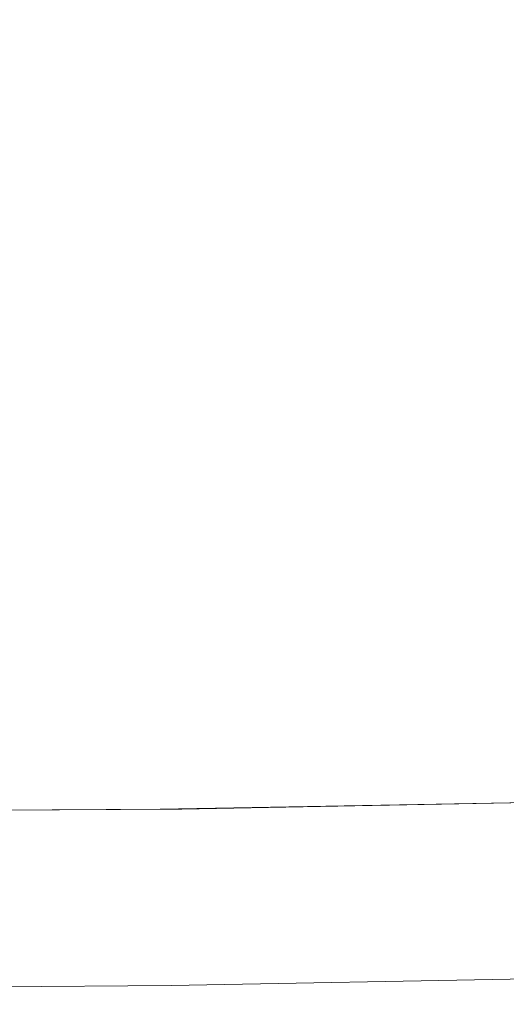
# Model space of a CAD drawing. Units: millimetres. Extents: x 0 to 4544, y 0 to 2970.
# Drawn here: x 708 to 711, y 661 to 666 of the extents above; entities that cross this region are included whole.
import ezdxf

# ---------------------------------------------------------------- set-up
doc = ezdxf.new("R2010")
doc.units = ezdxf.units.MM
doc.header["$LTSCALE"] = 10
doc.linetypes.add('DASHED', pattern=[0.2068, 0.1655, -0.0413])
doc.layers.add('Dimension (ISO)', color=5, linetype='Continuous', lineweight=9, true_color=0x0000ff)
doc.layers.add('Hidden (ISO)', color=1, linetype='DASHED', lineweight=18, true_color=0xff0000)
doc.layers.add('Visible (ISO)', color=7, linetype='Continuous', lineweight=35)
doc.styles.add('Note Text (ISO)', font='tahoma.ttf')
doc.dimstyles.new('Default (ISO)', dxfattribs={"dimscale": 10, "dimtxt": 3.5, "dimasz": 2.5, "dimexe": 3.175, "dimexo": 0, "dimgap": 0.762, "dimtad": 1, "dimdec": 1, "dimrnd": 1e-08, "dimtxsty": 'Note Text (ISO)', "dimcen": 0.09, "dimdle": 10, "dimclrd": 256, "dimclre": 256, "dimclrt": 256, "dimadec": 1, "dimazin": 2, "dimtfac": 1.001485705375671, "dimtmove": 0, "dimatfit": 3, "dimfxl": 1, "dimtolj": 1, "dimtzin": 0, "dimlwd": -1, "dimlwe": -1, "dimarcsym": 0})

# ---------------------------------------------------------------- blocks, each defined once
blk = doc.blocks.new('*D22')
at = {"layer": 'Defpoints', "color": 0, "transparency": 16777216}
for p in [(335.0588290460566, 849.781721195351), (2005.058829046053, 849.7817211953503), (2005.058829046053, 492.0128369272087)]:
    blk.add_point(p, dxfattribs=at)
at = {"layer": 'Dimension (ISO)', "transparency": 16777216}
for p, q in [((335.0588290460566, 849.781721195351), (335.0588290460566, 460.2628369272087)), ((2005.058829046053, 849.7817211953503), (2005.058829046053, 460.2628369272087)), ((360.0588290460566, 492.0128369272087), (1980.058829046053, 492.0128369272087))]:
    blk.add_line(p, q, dxfattribs=at)
for points in [[(360.0588290460566, 496.1795035938754), (360.0588290460566, 487.846170260542), (335.0588290460566, 492.0128369272087)], [(1980.058829046053, 496.1795035938754), (1980.058829046053, 487.846170260542), (2005.058829046053, 492.0128369272087)]]:
    blk.add_solid(points, dxfattribs=at)
at = {"layer": 'Dimension (ISO)', "transparency": 16777216, "insert": (1121.131697058616, 536.0666849120898), "char_height": 35, "attachment_point": 1, "style": 'Note Text (ISO)'}
blk.add_mtext('\\A1;1670', dxfattribs=at)

msp = doc.modelspace()

# ---------------------------------------------------------------- linework, layer by layer
at = {"layer": 'Hidden (ISO)', "ltscale": 13.06032943725586}
msp.add_circle((705.5588290460543, 902.7817211953502), 245.0189436699992, dxfattribs=at)
at = {"layer": 'Hidden (ISO)', "ltscale": 13.05970478057861}
msp.add_circle((705.5588290460544, 902.781721195354), 245.0072242716992, dxfattribs=at)
at = {"layer": 'Hidden (ISO)', "ltscale": 12.96699142456055}
msp.add_circle((705.5588290460546, 902.7817211953507), 239.0000000000002, dxfattribs=at)
at = {"layer": 'Hidden (ISO)', "ltscale": 12.9914493560791}
msp.add_arc((705.5588290460562, 902.7817211953492), 244.9999999999996, 48.60882407912525, 46.73785836033364, dxfattribs=at)
at = {"layer": 'Hidden (ISO)', "ltscale": 12.83504676818848}
msp.add_arc((705.5588290460544, 902.7817211953504), 245.0169459472991, 270.0000000455091, 90.00000004550921, dxfattribs=at)
at = {"layer": 'Hidden (ISO)', "ltscale": 13.05052852630615}
msp.add_arc((705.5588290460543, 902.7817211952159), 244.8508901870992, 180.0232629568573, 180, dxfattribs=at)
at = {"layer": 'Hidden (ISO)', "ltscale": 13.28433990478516}
msp.add_arc((705.5588290460543, 902.7817211953504), 244.8491985863991, 269.9999999999993, 89.99999999999937, dxfattribs=at)
at = {"layer": 'Hidden (ISO)', "ltscale": 13.02196407318115}
msp.add_arc((705.5588290460546, 902.781721195233), 244.3149735472991, 180, 179.9767370431114, dxfattribs=at)
at = {"layer": 'Hidden (ISO)', "ltscale": 13.2554235458374}
msp.add_arc((705.5588290460543, 902.7817211953504), 244.3162159275991, 270.0000000455967, 90.00000004559665, dxfattribs=at)
at = {"layer": 'Hidden (ISO)', "ltscale": 12.9569673538208}
msp.add_arc((705.5588290460543, 902.7817211952264), 243.0955227998992, 180.0232629568416, 180, dxfattribs=at)
at = {"layer": 'Hidden (ISO)', "ltscale": 13.1891450881958}
msp.add_arc((705.5588290460544, 902.7817211953504), 243.0946210689991, 269.9999999999988, 89.99999999999888, dxfattribs=at)
at = {"layer": 'Hidden (ISO)', "ltscale": 13.07663154602051}
msp.add_arc((705.5588290461153, 902.7817211953507), 241.0363983731992, 90.00000000001454, 89.97673704311023, dxfattribs=at)
at = {"layer": 'Hidden (ISO)', "ltscale": 13.07663536071777}
msp.add_arc((705.5588290460543, 902.7817211953502), 241.0363983083991, 180.0231394512444, 180, dxfattribs=at)
at = {"layer": 'Hidden (ISO)', "ltscale": 13.18497753143311}
msp.add_arc((705.5588290460546, 902.7817211953507), 243.0177980523992, 180, 0, dxfattribs=at)
at = {"layer": 'Hidden (ISO)', "ltscale": 13.13164901733398}
msp.add_arc((705.5588290460546, 902.7817211953507), 242.0348852218991, 180, 0, dxfattribs=at)
at = {"layer": 'Hidden (ISO)', "ltscale": 13.18507957458496}
msp.add_open_spline([(705.5524363540591, 659.7651255720514), (709.7976323821995, 659.7651440074513), (714.0363197339083, 659.8760036051514), (718.2713171518598, 660.0978634691681), (722.5063145698086, 660.3197233331848), (726.7376220540003, 660.6525834635179), (730.956783376397, 661.0959665480177), (735.1759446987961, 661.5393496325178), (739.3829598594003, 662.0932556711846), (743.5704568485811, 662.7563564199013), (747.757953837762, 663.4194571686182), (751.9259326555194, 664.1917526273849), (756.0742122455351, 665.0733773827518), (760.2224918355486, 665.9550021381183), (764.3510721978201, 666.9459561900844), (768.449639863914, 668.0439755824336), (772.5482075300102, 669.1419949747835), (776.6167624999287, 670.3470797075164), (780.6519143336727, 671.6581697114332), (784.6870661674242, 672.9692597153525), (788.6888148650012, 674.3863549904562), (792.6484644395268, 675.9062736970766), (796.6081140140287, 677.4261924036878), (800.5256644654796, 679.0489345418148), (804.398693354531, 680.7732488471074), (808.2717222436056, 682.4975631524106), (812.1002295702798, 684.3234496248809), (815.8797900993541, 686.2491025385182), (819.6593506284282, 688.1747554521553), (823.3899643599024, 690.2001748069595), (827.0646882410763, 692.3216872511472), (830.739412122228, 694.4431996953224), (834.3582461530802, 696.6608052288801), (837.9164566059162, 698.971589164054), (841.4746670587734, 701.2823730992416), (844.9722539336136, 703.6863354360464), (848.4027978577207, 706.1787576186181), (851.8333417818275, 708.6711798011897), (855.1968427552008, 711.2520618295282), (858.4924640574405, 713.9208130820505), (861.7880853596605, 716.5895643345567), (865.0158269907475, 719.3461848112457), (868.1688801066018, 722.1851359325007), (871.321933222475, 725.0240870537727), (874.4002978231144, 727.945368819612), (877.400511567337, 730.9457273944513), (880.4007253115597, 733.9460859692906), (883.3227881993656, 737.0255213531301), (886.160424420721, 740.1771242766033), (888.9980606420593, 743.3287272000575), (891.7512701969483, 746.5524976631447), (894.4191689203378, 749.8471502237645), (897.0870676437436, 753.1418027844043), (899.6696555356486, 756.5073374425776), (902.1626810474537, 759.9385998797512), (904.6557065592585, 763.3698623169247), (907.0591696909635, 766.8668525330984), (909.369402106751, 770.4242344270057), (911.6796345225248, 773.9816163208916), (913.8966362223825, 777.5993898925104), (916.0173609356578, 781.2725303308622), (918.1380856489457, 784.945670769236), (920.1625333756497, 788.6741780743434), (922.0880312160036, 792.4530947355844), (924.0135290563574, 796.2320113968252), (925.8400770103611, 800.0613374141996), (927.5651853019974, 803.9358613453724), (929.2902935936237, 807.8103852765221), (930.9139622228837, 811.7301071214697), (932.4339647260779, 815.689672718032), (933.9539672292811, 819.6492383146183), (935.3703036064176, 823.6486476628194), (936.6809807989534, 827.6822556978924), (937.9916579914894, 831.7158637329657), (939.1966759994251, 835.7836704549104), (940.2944679833104, 839.8803228023036), (941.3922599671888, 843.9769751496723), (942.3828259270184, 848.1024731224892), (943.264871874515, 852.2518161578524), (944.146917822017, 856.4011591932406), (944.9204437571855, 860.5743472911756), (945.5841404632034, 864.7644549257507), (946.2478371692214, 868.9545625603257), (946.8017046460892, 873.1615897315407), (947.2450953220397, 877.3801389533074), (947.6884859979875, 881.598688175049), (948.0213998730196, 885.828759447342), (948.2433843216522, 890.0644987945292), (948.4653687702863, 894.3002381417418), (948.5764237925199, 898.5416455638484), (948.5764227667867, 902.7829490705786), (948.5764217410533, 907.0242525773087), (948.465364667353, 911.2654521686624), (948.2434117022024, 915.500769105825), (948.021458737053, 919.7360860429623), (947.6886098804541, 923.9655203259086), (947.2453467025897, 928.1832596191167), (946.8020835247223, 932.4009989123504), (946.248406025588, 936.6070432158454), (945.5849734973533, 940.7960757870304), (944.9215409691186, 944.9851083582154), (944.1483534117838, 949.1571291970903), (943.266721532815, 953.3052723256885), (942.3850896538514, 957.4534154542619), (941.3950134532556, 961.5776808725586), (940.2977501653103, 965.6732180266474), (939.2004868773583, 969.7687551807606), (937.9960365020559, 973.8355640706654), (936.6858547116534, 977.8685335112584), (935.3756729212508, 981.9015029518516), (933.9597597157479, 985.9006329431329), (932.4400701832612, 989.8602114137307), (930.9203806507836, 993.8197898843047), (929.2969147913233, 997.7398168341956), (927.5719567094641, 1001.614719276474), (925.8469986275941, 1005.489621718775), (924.0205483233237, 1009.319399653462), (922.0951717054201, 1013.098680810043), (920.1697950875161, 1016.877961966624), (918.1454921559787, 1020.606746345098), (916.0251108986743, 1024.279835909189), (913.9047296413825, 1027.952925473257), (911.6882700583246, 1031.570320222943), (909.3787316898508, 1035.127188765762), (907.0691933213631, 1038.684057308603), (904.6665761674584, 1042.180399644576), (902.1740259818035, 1045.61157452735), (899.6814757961484, 1049.042749410123), (897.0989925787432, 1052.408756839697), (894.4307979586544, 1055.704278283836), (891.7626033385814, 1058.999799727956), (889.0086973158258, 1062.224835186643), (886.1707060707876, 1065.377245792514), (883.332714825732, 1068.529656398404), (880.4106383583928, 1071.609442151477), (877.4105899793868, 1074.609983671683), (874.4105416003808, 1077.610525191889), (871.3325213097081, 1080.531822479228), (868.1797988461515, 1083.370822580584), (865.0270763826139, 1086.209822681922), (861.7996517461936, 1088.966525597278), (858.504155702007, 1091.63550918395), (855.2086596578006, 1094.304492770639), (851.8450922058271, 1096.885757028645), (848.414531324487, 1099.37850715745), (844.9839704431466, 1101.871257286255), (841.4864161324397, 1104.275493285859), (837.9282932060825, 1106.58651384643), (834.3701702797466, 1108.897534406987), (830.751478737761, 1111.115339528512), (827.0768788086925, 1113.23706461797), (823.4022788796021, 1115.358789707442), (819.6717705634279, 1117.384434764846), (815.8922024064921, 1119.310363453283), (812.1126342495561, 1121.23629214172), (808.2840062518585, 1123.06250446119), (804.4108193760874, 1124.78714252741), (800.5376325003393, 1126.51178059362), (796.6198867465184, 1128.13484440658), (792.6601276655794, 1129.655039215307), (788.7003685846165, 1131.175234024044), (784.6985961765353, 1132.592559828547), (780.6635347836589, 1133.903844791483), (776.6284733907825, 1135.215129754419), (772.560123013111, 1136.420373875788), (768.4619065350744, 1137.518527953906), (764.3636900570624, 1138.616682032018), (760.2356074786857, 1139.607746066881), (756.0880110681757, 1140.489480168628), (751.9404146576406, 1141.37121427038), (747.7733044149724, 1142.143618439015), (743.586474777534, 1142.806896705266), (739.3996451400957, 1143.470174971517), (735.1930961078873, 1144.024327335385), (730.9738488581571, 1144.468029837952), (726.7546016084523, 1144.911732340517), (722.5226561412259, 1145.244984981782), (718.2859388009449, 1145.46716051389), (714.0492214606385, 1145.689336045999), (709.8077322472772, 1145.80043446895), (705.5588290460554, 1145.80066486535)], degree=3, knots=[0, 0, 0, 0, 0.01666666666667, 0.01666666666667, 0.01666666666667, 0.03333333333333, 0.03333333333333, 0.03333333333333, 0.05, 0.05, 0.05, 0.06666666666667, 0.06666666666667, 0.06666666666667, 0.08333333333333, 0.08333333333333, 0.08333333333333, 0.1, 0.1, 0.1, 0.1166666666667, 0.1166666666667, 0.1166666666667, 0.1333333333333, 0.1333333333333, 0.1333333333333, 0.15, 0.15, 0.15, 0.1666666666667, 0.1666666666667, 0.1666666666667, 0.1833333333333, 0.1833333333333, 0.1833333333333, 0.2, 0.2, 0.2, 0.2166666666667, 0.2166666666667, 0.2166666666667, 0.2333333333333, 0.2333333333333, 0.2333333333333, 0.25, 0.25, 0.25, 0.2666666666667, 0.2666666666667, 0.2666666666667, 0.2833333333333, 0.2833333333333, 0.2833333333333, 0.3, 0.3, 0.3, 0.3166666666667, 0.3166666666667, 0.3166666666667, 0.3333333333333, 0.3333333333333, 0.3333333333333, 0.35, 0.35, 0.35, 0.3666666666667, 0.3666666666667, 0.3666666666667, 0.3833333333333, 0.3833333333333, 0.3833333333333, 0.4, 0.4, 0.4, 0.4166666666667, 0.4166666666667, 0.4166666666667, 0.4333333333333, 0.4333333333333, 0.4333333333333, 0.45, 0.45, 0.45, 0.4666666666667, 0.4666666666667, 0.4666666666667, 0.4833333333333, 0.4833333333333, 0.4833333333333, 0.5, 0.5, 0.5, 0.5166666666667, 0.5166666666667, 0.5166666666667, 0.5333333333333, 0.5333333333333, 0.5333333333333, 0.55, 0.55, 0.55, 0.5666666666667, 0.5666666666667, 0.5666666666667, 0.5833333333333, 0.5833333333333, 0.5833333333333, 0.6, 0.6, 0.6, 0.6166666666667, 0.6166666666667, 0.6166666666667, 0.6333333333333, 0.6333333333333, 0.6333333333333, 0.65, 0.65, 0.65, 0.6666666666667, 0.6666666666667, 0.6666666666667, 0.6833333333333, 0.6833333333333, 0.6833333333333, 0.7, 0.7, 0.7, 0.7166666666667, 0.7166666666667, 0.7166666666667, 0.7333333333333, 0.7333333333333, 0.7333333333333, 0.75, 0.75, 0.75, 0.7666666666667, 0.7666666666667, 0.7666666666667, 0.7833333333333, 0.7833333333333, 0.7833333333333, 0.8, 0.8, 0.8, 0.8166666666667, 0.8166666666667, 0.8166666666667, 0.8333333333333, 0.8333333333333, 0.8333333333333, 0.85, 0.85, 0.85, 0.8666666666667, 0.8666666666667, 0.8666666666667, 0.8833333333333, 0.8833333333333, 0.8833333333333, 0.9, 0.9, 0.9, 0.9166666666667, 0.9166666666667, 0.9166666666667, 0.9333333333333, 0.9333333333333, 0.9333333333333, 0.95, 0.95, 0.95, 0.9666666666667, 0.9666666666667, 0.9666666666667, 0.9833333333333, 0.9833333333333, 0.9833333333333, 1, 1, 1, 1], dxfattribs=at)
at = {"layer": 'Hidden (ISO)', "ltscale": 13.1315450668335}
msp.add_open_spline([(705.5588290460543, 1144.817967602249), (709.7867811777452, 1144.81783982725), (714.0082570312809, 1144.7073217645), (718.2260616463592, 1144.486255777508), (722.443866261435, 1144.265189790516), (726.6579996380533, 1143.933575879283), (730.8600466571182, 1143.4918869532), (735.0620936761858, 1143.050198027116), (739.2520543376999, 1142.498434086183), (743.422573492224, 1141.837918618483), (747.5930926467482, 1141.177403150783), (751.7441702942824, 1140.408136156316), (755.8756197302715, 1139.529986012299), (760.0070691662582, 1138.651835868283), (764.1188903906999, 1137.664802574717), (768.200833741852, 1136.571134370017), (772.2827770930066, 1135.477466165318), (776.3348425708716, 1134.277163049485), (780.3536196273691, 1132.971291872184), (784.3723966838738, 1131.665420694882), (788.3578853190107, 1130.253981456111), (792.3014622391747, 1128.740128830741), (796.2450391593151, 1127.22627620538), (800.1467043644828, 1125.610010193419), (804.0039686716558, 1123.89261360596), (807.861232978852, 1122.17521701849), (811.6740963880529, 1120.35668985552), (815.4382459172571, 1118.438788113783), (819.2023954464613, 1116.520886372046), (822.9178310956687, 1114.503610051542), (826.5775828481259, 1112.390645552504), (830.2373346005609, 1110.277681053479), (833.8414024562466, 1108.069028375921), (837.3851240914158, 1105.767557612814), (840.9288457266065, 1103.466086849693), (844.41222114128, 1101.071798001021), (847.8287967374703, 1098.58943003785), (851.2453723336604, 1096.107062074678), (854.5951481113672, 1093.536614997006), (857.8773077273569, 1090.878672658517), (861.1594673433268, 1088.220730320044), (864.3740107975806, 1085.475292720755), (867.5142106700182, 1082.647823852767), (870.6544105424747, 1079.820354984761), (873.7202668331141, 1076.910854848056), (876.7082871234369, 1073.922601449833), (879.6963074137595, 1070.93434805161), (882.6064917037653, 1067.867341391871), (885.4326392817039, 1064.728399684064), (888.2587868596258, 1061.589457976277), (891.0008977254815, 1058.378581220423), (893.6579930452878, 1055.09716451977), (896.31508836511, 1051.815747819097), (898.8871681388819, 1048.463791173623), (901.3700668000367, 1045.04634635415), (903.8529654611917, 1041.628901534677), (906.24668300973, 1038.145968541203), (908.5475312535509, 1034.602906961762), (910.848379497358, 1031.059845382343), (913.0563584364492, 1027.456655216957), (915.1684360119409, 1023.798348302955), (917.2805135874455, 1020.140041388932), (919.2966897993495, 1016.426617726291), (921.2143089668533, 1012.663010971542), (923.1319281343572, 1008.899404216793), (924.9509902574608, 1005.085614369935), (926.6690203549807, 1001.226828211104), (928.38705045249, 997.3680420522957), (930.0040485244169, 993.4642595815146), (931.5177967243778, 989.5208252407622), (933.0315449243478, 985.5773908999861), (934.4420432523508, 981.5943046892382), (935.7473170922035, 977.5771639641252), (937.0525909320559, 973.5600232390121), (938.2526402837584, 969.5088279995341), (939.3458954961435, 965.4289602920225), (940.4391507085222, 961.3490925845355), (941.425611781585, 957.2405524090152), (942.3040147318318, 953.1082204762985), (943.1824176820837, 948.9758885435571), (943.9527625095186, 944.8197648536187), (944.6137330810867, 940.6467793566886), (945.2747036526546, 936.4737938597588), (945.8262999683559, 932.283946555837), (946.2678769645397, 928.0825954848236), (946.709453960721, 923.8812444138354), (947.0410116373863, 919.6683895757556), (947.2620939326356, 915.4498682571875), (947.4831762278864, 911.2313469385942), (947.59378314172, 907.0071591395125), (947.5937862395034, 902.7830728319774), (947.5937893372867, 898.5589865244423), (947.4831886190199, 894.3350017084537), (947.262145315319, 890.116893078127), (947.0411020116195, 885.8987844478255), (946.7096161224875, 881.6865520031857), (946.268171872473, 877.4859913661459), (945.8267276224557, 873.2854307290808), (945.2753250115547, 869.0965418996157), (944.6146203393201, 864.9246036595024), (943.9539156670854, 860.752665419389), (943.1839089335173, 856.5976777686274), (942.3059173107152, 852.4665115134259), (941.4279256879183, 848.3353452582492), (940.4419491758889, 844.2280003986323), (939.3492146976103, 840.1492087285035), (938.2564802193251, 836.0704170583504), (937.0569877747894, 832.0201785776856), (935.75219879502, 828.0036426220558), (934.4474098152507, 823.9871066664263), (933.037324300248, 820.0042732358316), (931.5238831577113, 816.0608129328406), (930.0104420151838, 812.1173526298729), (928.3936452451236, 808.2132654545086), (926.6757654338974, 804.3541038672723), (924.9578856226609, 800.4949422800129), (923.1389227702573, 796.6807062808819), (921.2214274573535, 792.9167420866294), (919.3039321444496, 789.1527778923768), (917.2879043710458, 785.4390855030027), (915.1761761239411, 781.7808401351123), (913.0644478768494, 778.1225947672438), (910.8570191560581, 774.5197964208581), (908.5568664417676, 770.9772502268888), (906.2567137274634, 767.4347040328983), (903.8638370196587, 763.9524099913248), (901.3814000432869, 760.5350349032844), (898.8989630669155, 757.1176598152443), (896.3269658219768, 753.7652036807376), (893.6695659345879, 750.4829093143646), (891.012166047215, 747.2006149480113), (888.2693635173925, 743.988482349791), (885.4428686623543, 740.8487437488033), (882.6163738072988, 737.7090051477968), (879.7061866270263, 734.641660544024), (876.7183383623704, 731.6532318282846), (873.7304900977143, 728.6648031125454), (870.664980748675, 725.7552902848396), (867.5251108037852, 722.9277724054008), (864.3852408589142, 720.100254525979), (861.1710103181938, 717.3547315948234), (857.8889730122571, 714.6965552730671), (854.6069357063008, 712.0383789512948), (851.2570916351274, 709.4675492389231), (847.8404994424538, 706.9848543742514), (844.4239072497804, 704.5021595095799), (840.9405669356069, 702.1075994926083), (837.3969339248495, 699.8058935240706), (833.8533009141136, 697.5041875555469), (830.2493752067946, 695.2953356354558), (826.5897466009928, 693.1821586337804), (822.930117995169, 691.0689816320927), (819.2147864908616, 689.0514795488219), (815.450627974729, 687.1333020217847), (811.6864694585965, 685.2151244947477), (807.8734839306388, 683.396271523944), (804.0160616455294, 681.6785518406242), (800.1586393604431, 679.9608321573148), (796.2567803182054, 678.3442457614879), (792.313095070238, 676.8301181042937), (788.3694098222469, 675.3159904470904), (784.3838983685256, 673.9043215285208), (780.3652122365442, 672.5982560880849), (776.3465261045628, 671.292190647649), (772.2946652943215, 670.0917286853465), (768.2130731200015, 668.997926300728), (764.1314809457061, 667.904123916116), (760.0201574073326, 666.9169811091866), (755.8893899266209, 666.0387219083731), (751.7586224458843, 665.1604627075544), (747.6084110228095, 664.3910871128528), (743.4385563710962, 663.7303943145348), (739.2687017193828, 663.0697015162168), (735.079203839031, 662.5176915142824), (730.8770688027543, 662.0756837424318), (726.6749337665027, 661.633675970584), (722.4601615743262, 661.3016704288187), (718.2406397023117, 661.080289537336), (714.0211178302717, 660.8589086458517), (709.7968462783936, 660.7481524046513), (705.5651958879924, 660.7478133403513)], degree=3, knots=[0, 0, 0, 0, 0.01666666666667, 0.01666666666667, 0.01666666666667, 0.03333333333333, 0.03333333333333, 0.03333333333333, 0.05, 0.05, 0.05, 0.06666666666667, 0.06666666666667, 0.06666666666667, 0.08333333333333, 0.08333333333333, 0.08333333333333, 0.1, 0.1, 0.1, 0.1166666666667, 0.1166666666667, 0.1166666666667, 0.1333333333333, 0.1333333333333, 0.1333333333333, 0.15, 0.15, 0.15, 0.1666666666667, 0.1666666666667, 0.1666666666667, 0.1833333333333, 0.1833333333333, 0.1833333333333, 0.2, 0.2, 0.2, 0.2166666666667, 0.2166666666667, 0.2166666666667, 0.2333333333333, 0.2333333333333, 0.2333333333333, 0.25, 0.25, 0.25, 0.2666666666667, 0.2666666666667, 0.2666666666667, 0.2833333333333, 0.2833333333333, 0.2833333333333, 0.3, 0.3, 0.3, 0.3166666666667, 0.3166666666667, 0.3166666666667, 0.3333333333333, 0.3333333333333, 0.3333333333333, 0.35, 0.35, 0.35, 0.3666666666667, 0.3666666666667, 0.3666666666667, 0.3833333333333, 0.3833333333333, 0.3833333333333, 0.4, 0.4, 0.4, 0.4166666666667, 0.4166666666667, 0.4166666666667, 0.4333333333333, 0.4333333333333, 0.4333333333333, 0.45, 0.45, 0.45, 0.4666666666667, 0.4666666666667, 0.4666666666667, 0.4833333333333, 0.4833333333333, 0.4833333333333, 0.5, 0.5, 0.5, 0.5166666666667, 0.5166666666667, 0.5166666666667, 0.5333333333333, 0.5333333333333, 0.5333333333333, 0.55, 0.55, 0.55, 0.5666666666667, 0.5666666666667, 0.5666666666667, 0.5833333333333, 0.5833333333333, 0.5833333333333, 0.6, 0.6, 0.6, 0.6166666666667, 0.6166666666667, 0.6166666666667, 0.6333333333333, 0.6333333333333, 0.6333333333333, 0.65, 0.65, 0.65, 0.6666666666667, 0.6666666666667, 0.6666666666667, 0.6833333333333, 0.6833333333333, 0.6833333333333, 0.7, 0.7, 0.7, 0.7166666666667, 0.7166666666667, 0.7166666666667, 0.7333333333333, 0.7333333333333, 0.7333333333333, 0.75, 0.75, 0.75, 0.7666666666667, 0.7666666666667, 0.7666666666667, 0.7833333333333, 0.7833333333333, 0.7833333333333, 0.8, 0.8, 0.8, 0.8166666666667, 0.8166666666667, 0.8166666666667, 0.8333333333333, 0.8333333333333, 0.8333333333333, 0.85, 0.85, 0.85, 0.8666666666667, 0.8666666666667, 0.8666666666667, 0.8833333333333, 0.8833333333333, 0.8833333333333, 0.9, 0.9, 0.9, 0.9166666666667, 0.9166666666667, 0.9166666666667, 0.9333333333333, 0.9333333333333, 0.9333333333333, 0.95, 0.95, 0.95, 0.9666666666667, 0.9666666666667, 0.9666666666667, 0.9833333333333, 0.9833333333333, 0.9833333333333, 1, 1, 1, 1], dxfattribs=at)
at = {"layer": 'Visible (ISO)'}
msp.add_arc((705.5588290460546, 902.7817211953507), 247.0562659846998, 62.67334121973176, 32.67334121972621, dxfattribs=at)

# ---------------------------------------------------------------- dimensions: what is measured, and where the dimension line sits
at = {"layer": 'Dimension (ISO)'}
dim = msp.add_linear_dim(base=(2005.058829046053, 492.0128369272087), p1=(335.0588290460566, 849.781721195351), p2=(2005.058829046053, 849.7817211953503), angle=180, dimstyle='Default (ISO)', override={"dimgap": 0.762, "dimdec": 1, "dimtol": 0, "dimlim": 0, "dimtp": 0, "dimtm": -0, "dimtdec": 2, "dimtofl": 0, "dimatfit": 1}, dxfattribs=at)
dim.commit()
dim.dimension.update_dxf_attribs({"geometry": '*D22', "text_midpoint": (1170.058829046055, 492.0128369272087), "dimtype": 160})

doc.saveas('drawing.dxf')
